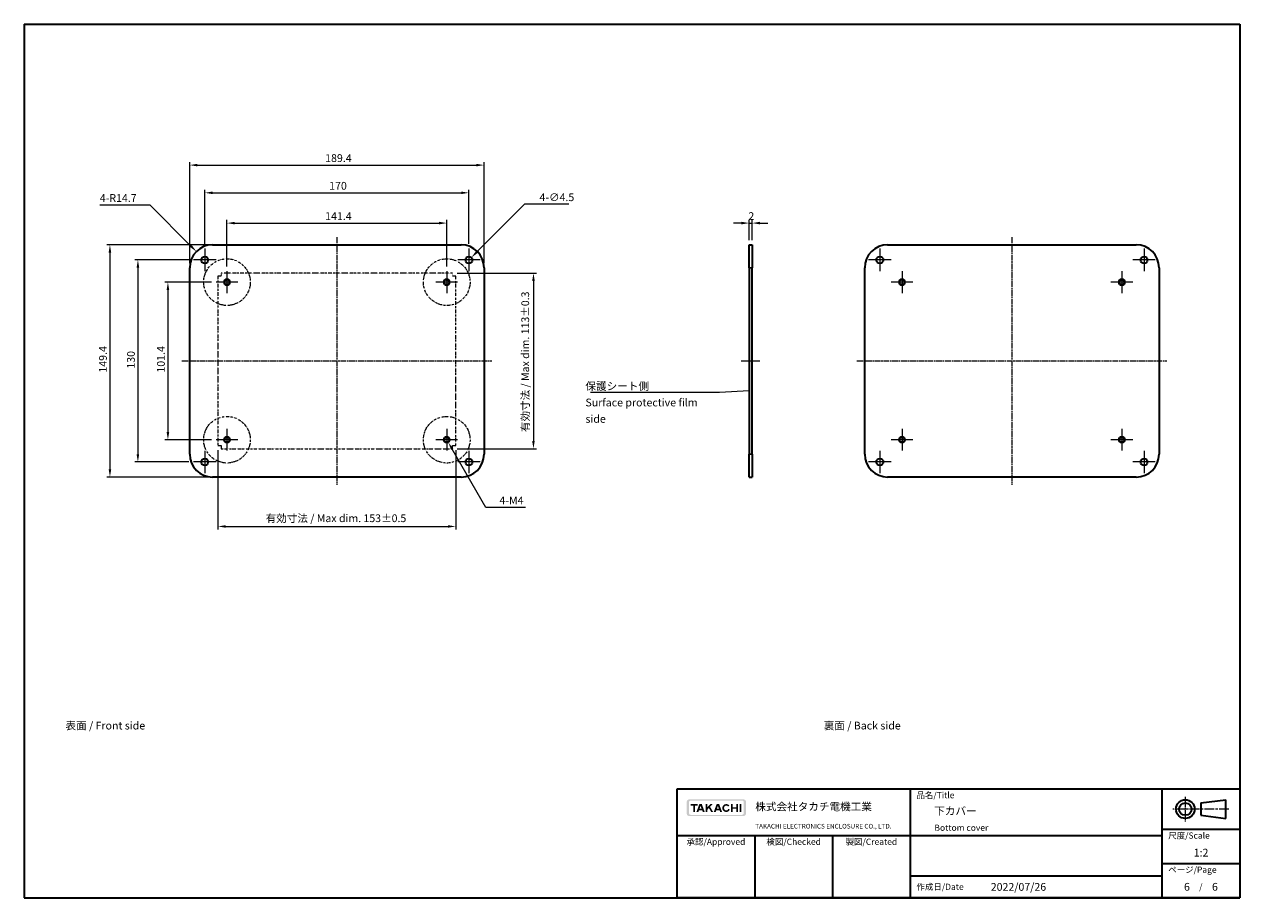
# Model space of a CAD drawing. Units: millimetres. Extents: x 10 to 4621, y 5 to 989.
# Drawn here: x 3839 to 4621, y 5 to 567 of the extents above; entities that cross this region are included whole.
import ezdxf
from ezdxf.enums import TextEntityAlignment as Align

# ---------------------------------------------------------------- set-up
doc = ezdxf.new("R2010")
doc.units = ezdxf.units.MM
doc.header["$LTSCALE"] = 0.6666666666666666
doc.linetypes.add('CHAIN', pattern=[0.35429999999999995, 0.2362, -0.0295, 0.0591, -0.0295])
doc.linetypes.add('DASH_DOUBLE_DOT', pattern=[0.43979999999999997, 0.24, -0.06, 0.0098, -0.06, 0.01, -0.06])
doc.layers.get('Defpoints').update_dxf_attribs({"lineweight": 25})
for name, color, linetype, lineweight in [('Border (ISO)', 7, 'Continuous', 35), ('Center Mark (ISO)', 131, 'Continuous', 18), ('Centerline (ISO)', 131, 'Continuous', 18), ('Dimension (ISO)', 7, 'Continuous', 18), ('Dimension (ISO) @ 1', 7, 'Continuous', 18), ('Hatch (ISO)', 1, 'Continuous', 18), ('Sketch Geometry (ISO)', 7, 'Continuous', 18), ('Symbol (ISO)', 7, 'Continuous', 18), ('Title (ISO)', 7, 'Continuous', 35), ('Visible (ISO)', 7, 'Continuous', 35), ('Visible Narrow (ISO)', 7, 'Continuous', 25)]:
    doc.layers.add(name, color=color, linetype=linetype, lineweight=lineweight)
doc.styles.add('Note Text (TK)', font='MS PGothic.ttf')
doc.styles.add('文字スタイル67', font='arial.ttf')
doc.dimstyles.new('Default - Method 1b (TK)', dxfattribs={"dimscale": 0.6666666666666666, "dimtxt": 2.5, "dimasz": 2.5, "dimexe": 1, "dimexo": 1.499999999999999, "dimgap": 1, "dimtad": 1, "dimtoh": 1, "dimrnd": 1e-08, "dimdsep": 46, "dimtxsty": 'Note Text (TK)', "dimcen": 0.09, "dimdle": 5, "dimclrd": 100, "dimclre": 100, "dimclrt": 7, "dimadec": 1, "dimazin": 1, "dimtfac": 1, "dimtmove": 0, "dimatfit": 3, "dimfxl": 1, "dimtolj": 1, "dimlwd": -1, "dimlwe": -1, "dimarcsym": 0})
doc.dimstyles.new('Default - Method 1b (TK)$7', dxfattribs={"dimscale": 0.6666666666666666, "dimtxt": 2.5, "dimasz": 2.5, "dimexe": 1, "dimexo": 1.499999999999999, "dimgap": 1, "dimtad": 1, "dimtoh": 1, "dimrnd": 1e-08, "dimdsep": 46, "dimtxsty": 'Note Text (TK)', "dimcen": 0.09, "dimdle": 5, "dimclrd": 100, "dimclre": 100, "dimclrt": 7, "dimadec": 1, "dimazin": 1, "dimtfac": 1, "dimtmove": 0, "dimatfit": 3, "dimfxl": 1, "dimtolj": 1, "dimlwd": -1, "dimlwe": -1, "dimarcsym": 0})

# ---------------------------------------------------------------- blocks, each defined once
blk = doc.blocks.new('図面枠 tk図枠')
at = {"layer": 'Border (ISO)'}
for p, q in [((14.49999999999999, 289), (405.4999999999999, 289)), ((14.49999999999999, 289), (14.50000000000001, 8.000000000000007)), ((405.4999999999999, 289), (405.4999999999999, 8.000000000000007)), ((14.50000000000001, 8.000000000000007), (405.4999999999999, 8.000000000000007))]:
    blk.add_line(p, q, dxfattribs=at)
blk = doc.blocks.new('表題欄 tk表題欄')
at = {"layer": 'Hatch (ISO)'}
h = blk.add_hatch(color=256, dxfattribs=at)
edge = h.paths.add_edge_path(flags=0)
edge.add_arc((95.57537688673352, 236.2990653650367), 0.5958259999999996, 269.9999999999897, 360)
edge.add_line((96.17120288673351, 236.2990653650368), (96.17120288673348, 239.7107813650365))
edge.add_arc((95.5753768867335, 239.7107813650366), 0.5958259999999996, 0, 90.0000000000068)
edge.add_line((95.57537688673342, 240.3066073650366), (79.13710888673356, 240.3066073650366))
edge.add_arc((79.13710888673353, 239.7107813650366), 0.5958259999999996, 89.99999999999744, 180)
edge.add_line((78.54128288673353, 239.7107813650365), (78.54128288673331, 236.2990653650368))
edge.add_arc((79.13710888673332, 236.2990653650365), 0.5958259999999996, 180, 270.0000000000231)
edge.add_line((79.13710888673356, 235.7032393650365), (95.57537688673342, 235.7032393650367))
edge = h.paths.add_edge_path()
edge.add_line((77.83935088673357, 239.9556413650366), (77.83935088673357, 236.0542053650368))
edge.add_arc((78.54128288673346, 236.0542053650367), 0.7019319999998935, 180, 270.0000000000087)
edge.add_line((78.54128288673357, 235.3522733650368), (96.17120288673352, 235.3522733650368))
edge.add_arc((96.17120288673351, 236.0542053650367), 0.7019319999998921, 270, 360)
edge.add_line((96.8731348867334, 236.0542053650368), (96.87313488673352, 239.9556413650366))
edge.add_arc((96.1712028867336, 239.9556413650367), 0.7019319999998921, 0, 90.00000000000873)
edge.add_line((96.17120288673348, 240.6575733650367), (78.54128288673357, 240.6575733650366))
edge.add_arc((78.54128288673357, 239.9556413650366), 0.7019319999999984, 90, 180)
for points in [[(79.07181288673355, 239.1476033650369), (79.07181288673355, 238.6578833650367), (79.92066088673353, 238.6578833650367), (79.92066088673353, 236.6581933650368), (80.50832488673353, 236.6581933650368), (80.50832488673353, 238.6578833650367), (81.35717288673355, 238.6578833650367), (81.35717288673355, 239.1476033650369)], [(85.68407849525303, 236.6581933650368), (84.9434673993943, 237.8918698287545), (84.41792288673358, 237.3246628822781), (84.41792288673358, 236.6581933650368), (83.89555488673355, 236.6581933650368), (83.89555488673355, 239.1476033650369), (84.41792288673358, 239.1476033650369), (84.41792288673358, 238.0993979968839), (85.38913556809511, 239.1476033650369), (86.10696490847272, 239.1476033650369), (85.31925422435492, 238.2974470774499), (86.30334488673353, 236.6581933650368)], [(92.09142939614459, 239.1476033650369), (92.09142939614459, 236.6581933650368), (92.60971639614465, 236.6581933650368), (92.60971639614465, 237.6580383650368), (93.76872039614462, 237.6580383650368), (93.76872039614462, 236.6581933650368), (94.28700739614459, 236.6581933650368), (94.28700739614459, 239.1476033650369), (93.76872039614462, 239.1476033650369), (93.76872039614462, 238.1477583650367), (92.60971639614465, 238.1477583650367), (92.60971639614465, 239.1476033650369)], [(94.84202339614467, 239.1476033650369), (94.84202339614467, 236.6581933650368), (95.36439139614473, 236.6581933650368), (95.36439139614473, 239.1476033650369)]]:
    blk.add_hatch(color=256, dxfattribs=at).paths.add_polyline_path(points)
h = blk.add_hatch(color=256, dxfattribs=at)
h.paths.add_polyline_path([(82.59020695886475, 237.7110913650368), (81.95242681460243, 237.7110913650368), (82.27131688673356, 238.5794973650367)], flags=0)
h.paths.add_polyline_path([(82.77903014574996, 237.1968853650368), (81.76360362771717, 237.1968853650368), (81.56578886050404, 236.6581933650368), (80.94907288673355, 236.6581933650368), (81.86321688673357, 239.1476033650369), (82.67941688673353, 239.1476033650369), (83.59356088673351, 236.6581933650368), (82.97684491296302, 236.6581933650368)])
h = blk.add_hatch(color=256, dxfattribs=at)
h.paths.add_polyline_path([(87.52707281460246, 237.7110913650368), (88.16485295886469, 237.7110913650368), (87.84596288673359, 238.5794973650367)], flags=0)
h.paths.add_polyline_path([(87.14043486050403, 236.6581933650368), (87.3382496277172, 237.1968853650368), (88.35367614574989, 237.1968853650368), (88.551490912963, 236.6581933650368), (89.16820688673343, 236.6581933650368), (88.25406288673352, 239.1476033650369), (87.43786288673356, 239.1476033650369), (86.52371888673358, 236.6581933650368)])
h = blk.add_hatch(color=256, dxfattribs=at)
edge = h.paths.add_edge_path()
edge.add_arc((90.52309888673334, 237.9028983650369), 1.273272000000011, 38.55054079078439, 336.5820184016556)
edge.add_line((91.69149139614446, 237.3968543650369), (91.17255542714857, 237.6216113977801))
edge.add_ellipse((90.52309888673352, 237.9028983650369), major_axis=(0, -0.7998759999999119), ratio=0.8673469387756529, start_angle=128.5505407907963, end_angle=426.582018401653, ccw=False)
edge.add_line((91.09381514418376, 238.3576891122095), (91.51887237036831, 238.6964075050431))
at = {"layer": 'Title (ISO)'}
for p, q in [((74.70882392282105, 244.052739026017), (255.7088239228211, 244.052739026017)), ((74.70882392282105, 209.052739026017), (74.70882392282105, 244.052739026017)), ((149.7088239228211, 244.052739026017), (149.7088239228211, 209.052739026017)), ((230.7088239228211, 244.052739026017), (230.7088239228211, 209.052739026017)), ((255.7088239228211, 244.052739026017), (255.7088239228211, 209.052739026017)), ((243.2088239228211, 239.552739026017), (251.2088239228211, 240.5527390260171)), ((243.2088239228211, 239.552739026017), (243.2088239228211, 235.552739026017)), ((251.2088239228211, 234.552739026017), (251.2088239228211, 240.5527390260171)), ((243.2088239228211, 235.552739026017), (251.2088239228211, 234.552739026017)), ((230.7088239228211, 231.052739026017), (255.7088239228211, 231.052739026017)), ((74.70882392282105, 229.052739026017), (230.7088239228211, 229.052739026017)), ((99.70882392282108, 229.052739026017), (99.70882392282108, 209.052739026017)), ((124.708823922821, 229.052739026017), (124.708823922821, 209.052739026017)), ((230.7088239228211, 220.052739026017), (255.7088239228211, 220.052739026017)), ((149.7088239228211, 216.052739026017), (230.7088239228211, 216.052739026017)), ((255.7088239228211, 209.052739026017), (74.70882392282105, 209.052739026017))]:
    blk.add_line(p, q, dxfattribs=at)
at = {"layer": 'Title (ISO)', "color": 4, "linetype": 'CHAIN', "lineweight": 18, "ltscale": 8.889559745788574}
blk.add_line((238.2088239228211, 241.552739026017), (238.2088239228211, 233.552739026017), dxfattribs=at)
at = {"layer": 'Title (ISO)', "color": 4, "linetype": 'CHAIN', "lineweight": 18, "ltscale": 20.00163269042969}
blk.add_line((252.2088239228211, 237.552739026017), (234.2088239228211, 237.552739026017), dxfattribs=at)
at = {"layer": 'Title (ISO)'}
for radius in [3, 2]:
    blk.add_circle((238.2088239228211, 237.552739026017), radius, dxfattribs=at)
at = {"layer": 'Title (ISO)', "color": 1, "char_height": 2.000000029802322, "line_spacing_factor": 1.5, "style": 'Note Text (TK)'}
for s, insert, attachment_point in [('\\fＭＳ Ｐゴシック|b0|i0;{\\H2.0000;品名/Title}', (151.708823922821, 242.052739026017), 4), ('\\fＭＳ Ｐゴシック|b0|i0;{\\H2.0000;承認/Approved}', (87.20882392282108, 227.052739026017), 5), ('\\fＭＳ Ｐゴシック|b0|i0;{\\H2.0000;検図/Checked}', (112.208823922821, 227.052739026017), 5), ('\\fＭＳ Ｐゴシック|b0|i0;{\\H2.0000;製図/Created}', (137.2088239228211, 227.052739026017), 5), ('\\fＭＳ Ｐゴシック|b0|i0;{\\H2.0000;尺度/Scale}', (232.7088239228211, 229.052739026017), 4), ('\\fＭＳ Ｐゴシック|b0|i0;{\\H2.0000;ページ/Page}', (232.7088239228211, 218.052739026017), 4), ('\\fＭＳ Ｐゴシック|b0|i0;{\\H2.0000;作成日/Date}', (151.708823922821, 212.552739026017), 4)]:
    blk.add_mtext(s, dxfattribs=dict(at, insert=insert, attachment_point=attachment_point))
at = {"layer": 'Title (ISO)', "color": 7, "line_spacing_factor": 1.5, "style": 'Note Text (TK)'}
for s, insert, char_height, attachment_point in [('株式会社タカチ電機工業', (99.87313488673345, 238.052739026017), 2.5, 4), ('\\fArial|b0|i0;{\\H1.4986;TAKACHI ELECTRONICS ENCLOSURE CO., LTD.}', (99.87313488673342, 232.052739026017), 1.49859994649887, 4), ('\\fＭＳ Ｐゴシック|b0|i0;{\\H2.0000;/}', (243.2088239228211, 212.5527390260171), 2.000000029802322, 5)]:
    blk.add_mtext(s, dxfattribs=dict(at, insert=insert, char_height=char_height, attachment_point=attachment_point))
at = {"layer": 'Title (ISO)', "color": 7}
for tag, p, height, style in [('<品名>_001', (157.5383693773665, 235.6677958441988), 2.5, 'Note Text (TK)'), ('<Title>_001', (157.7088239228211, 230.5520568828656), 2.000000029802322, '文字スタイル67'), ('作成日_001', (175.617914831912, 211.2814322078352), 2.5, 'Note Text (TK)'), ('<ページ_No.>_001', (237.9488807410029, 211.3027390260171), 2.5, 'Note Text (TK)'), ('<総ページ数>_001', (246.7997330137301, 211.3027390260171), 2.5, 'Note Text (TK)')]:
    blk.add_attdef(tag, p, '', height=height, dxfattribs=dict(at, style=style))
at = {"layer": 'Title (ISO)', "color": 7, "style": 'Note Text (TK)'}
blk.add_attdef('<尺度>', text='', height=2.5, dxfattribs=at).set_placement((243.2088239228211, 223.5527390260171), align=Align.MIDDLE_CENTER)
blk = doc.blocks.new('*D57')
at = {"layer": 'Defpoints', "color": 0}
for p in [(4135.130485346124, 476.7220494584733), (3945.730485346125, 410.7220494584733), (4135.130485346124, 410.7220494584731)]:
    blk.add_point(p, dxfattribs=at)
at = {"layer": 'Dimension (ISO)', "color": 100}
for p, q in [((3945.730485346125, 413.7220494584733), (3945.730485346125, 478.7220494584733)), ((4135.130485346124, 413.7220494584731), (4135.130485346124, 478.7220494584733)), ((3950.730485346124, 476.7220494584733), (4130.130485346124, 476.7220494584733))]:
    blk.add_line(p, q, dxfattribs=at)
for points in [[(3950.730485346124, 477.5553827918066), (3950.730485346124, 475.88871612514), (3945.730485346125, 476.7220494584733)], [(4130.130485346124, 477.5553827918066), (4130.130485346124, 475.88871612514), (4135.130485346124, 476.7220494584733)]]:
    blk.add_solid(points, dxfattribs=at)
at = {"layer": 'Dimension (ISO)', "color": 7, "insert": (4032.916280800669, 481.2220494584733), "char_height": 5, "attachment_point": 4, "style": 'Note Text (TK)'}
blk.add_mtext('\\A1;189.4', dxfattribs=at)
blk = doc.blocks.new('*D58')
at = {"layer": 'Defpoints', "color": 0}
for p in [(4125.430485346123, 458.9087867117109), (3955.430485346124, 422.9720494584733), (4125.430485346123, 422.9720494584733)]:
    blk.add_point(p, dxfattribs=at)
at = {"layer": 'Dimension (ISO)', "color": 100}
for p, q in [((3955.430485346124, 425.9720494584733), (3955.430485346124, 460.908786711711)), ((3960.430485346125, 458.9087867117109), (4120.430485346123, 458.9087867117109)), ((4125.430485346123, 425.9720494584733), (4125.430485346123, 460.908786711711))]:
    blk.add_line(p, q, dxfattribs=at)
for points in [[(3960.430485346125, 459.7421200450443), (3960.430485346125, 458.0754533783776), (3955.430485346124, 458.9087867117109)], [(4120.430485346123, 459.7421200450443), (4120.430485346123, 458.0754533783776), (4125.430485346123, 458.9087867117109)]]:
    blk.add_solid(points, dxfattribs=at)
at = {"layer": 'Dimension (ISO)', "color": 7, "insert": (4035.487303527942, 463.4087867117109), "char_height": 5, "attachment_point": 4, "style": 'Note Text (TK)'}
blk.add_mtext('\\A1;170', dxfattribs=at)
blk = doc.blocks.new('*D59')
at = {"layer": 'Defpoints', "color": 0}
for p in [(4111.130485346124, 439.4220494584732), (3969.730485346124, 408.4220494584731), (4111.130485346124, 408.4220494584731)]:
    blk.add_point(p, dxfattribs=at)
at = {"layer": 'Dimension (ISO)', "color": 100}
for p, q in [((3969.730485346124, 411.4220494584731), (3969.730485346124, 441.4220494584731)), ((3974.730485346125, 439.4220494584732), (4106.130485346124, 439.4220494584732)), ((4111.130485346124, 411.4220494584731), (4111.130485346124, 441.4220494584731))]:
    blk.add_line(p, q, dxfattribs=at)
for points in [[(3974.730485346125, 440.2553827918064), (3974.730485346125, 438.5887161251398), (3969.730485346124, 439.4220494584732)], [(4106.130485346124, 440.2553827918064), (4106.130485346124, 438.5887161251398), (4111.130485346124, 439.4220494584732)]]:
    blk.add_solid(points, dxfattribs=at)
at = {"layer": 'Dimension (ISO)', "color": 7, "insert": (4032.916280800669, 443.9220494584732), "char_height": 5, "attachment_point": 4, "style": 'Note Text (TK)'}
blk.add_mtext('\\A1;141.4', dxfattribs=at)
blk = doc.blocks.new('*D60')
at = {"layer": 'Defpoints', "color": 0}
for p in [(4307.6549712792, 439.4220494584732), (4305.6549712792, 425.4220494584731), (4307.6549712792, 425.4220494584731)]:
    blk.add_point(p, dxfattribs=at)
at = {"layer": 'Dimension (ISO)', "color": 100}
for p, q in [((4300.654971279199, 439.4220494584732), (4295.6549712792, 439.4220494584732)), ((4305.6549712792, 428.4220494584731), (4305.6549712792, 441.4220494584731)), ((4305.6549712792, 439.4220494584732), (4307.6549712792, 439.4220494584732)), ((4307.6549712792, 428.4220494584731), (4307.6549712792, 441.4220494584731)), ((4312.6549712792, 439.4220494584732), (4317.6549712792, 439.4220494584732))]:
    blk.add_line(p, q, dxfattribs=at)
for points in [[(4300.654971279199, 440.2553827918064), (4300.654971279199, 438.5887161251398), (4305.6549712792, 439.4220494584732)], [(4312.6549712792, 440.2553827918064), (4312.6549712792, 438.5887161251398), (4307.6549712792, 439.4220494584732)]]:
    blk.add_solid(points, dxfattribs=at)
at = {"layer": 'Dimension (ISO)', "color": 7, "insert": (4305.206107642836, 443.9220494584732), "char_height": 5, "attachment_point": 4, "style": 'Note Text (TK)'}
blk.add_mtext('\\A1;2', dxfattribs=at)
blk = doc.blocks.new('*D61')
at = {"layer": 'Defpoints', "color": 0}
for p in [(3960.430485346126, 425.4220494584734), (3894.430485346125, 276.0220494584734), (3960.430485346126, 276.0220494584734)]:
    blk.add_point(p, dxfattribs=at)
at = {"layer": 'Dimension (ISO)', "color": 100}
for p, q in [((3957.430485346126, 425.4220494584734), (3892.430485346125, 425.4220494584734)), ((3894.430485346125, 420.4220494584734), (3894.430485346125, 281.0220494584734)), ((3957.430485346126, 276.0220494584734), (3892.430485346125, 276.0220494584734))]:
    blk.add_line(p, q, dxfattribs=at)
for points in [[(3893.597152012791, 420.4220494584734), (3895.263818679459, 420.4220494584734), (3894.430485346125, 425.4220494584734)], [(3893.597152012791, 281.0220494584734), (3895.263818679459, 281.0220494584734), (3894.430485346125, 276.0220494584734)]]:
    blk.add_solid(points, dxfattribs=at)
at = {"layer": 'Dimension (ISO)', "color": 7, "insert": (3889.930485346124, 343.2078449130188), "char_height": 5, "attachment_point": 4, "rotation": 90, "style": 'Note Text (TK)'}
blk.add_mtext('\\A1;149.4', dxfattribs=at)
blk = doc.blocks.new('*D62')
at = {"layer": 'Defpoints', "color": 0}
for p in [(3948.180485346126, 415.7220494584735), (3912.424614618324, 285.7220494584733), (3948.180485346126, 285.7220494584733)]:
    blk.add_point(p, dxfattribs=at)
at = {"layer": 'Dimension (ISO)', "color": 100}
for p, q in [((3945.180485346126, 415.7220494584735), (3910.424614618325, 415.7220494584735)), ((3912.424614618324, 410.7220494584735), (3912.424614618324, 290.7220494584734)), ((3945.180485346126, 285.7220494584733), (3910.424614618325, 285.7220494584733))]:
    blk.add_line(p, q, dxfattribs=at)
for points in [[(3911.591281284991, 410.7220494584735), (3913.257947951658, 410.7220494584735), (3912.424614618324, 415.7220494584735)], [(3911.591281284991, 290.7220494584734), (3913.257947951658, 290.7220494584734), (3912.424614618324, 285.7220494584733)]]:
    blk.add_solid(points, dxfattribs=at)
at = {"layer": 'Dimension (ISO)', "color": 7, "insert": (3907.924614618323, 345.7788676402914), "char_height": 5, "attachment_point": 4, "rotation": 90, "style": 'Note Text (TK)'}
blk.add_mtext('\\A1;130', dxfattribs=at)
blk = doc.blocks.new('*D63')
at = {"layer": 'Defpoints', "color": 0}
for p in [(3962.730485346126, 401.4220494584733), (3931.730485346125, 300.0220494584734), (3962.730485346126, 300.0220494584734)]:
    blk.add_point(p, dxfattribs=at)
at = {"layer": 'Dimension (ISO)', "color": 100}
for p, q in [((3959.730485346126, 401.4220494584733), (3929.730485346125, 401.4220494584733)), ((3931.730485346125, 396.4220494584734), (3931.730485346125, 305.0220494584734)), ((3959.730485346126, 300.0220494584734), (3929.730485346125, 300.0220494584734))]:
    blk.add_line(p, q, dxfattribs=at)
for points in [[(3930.897152012792, 396.4220494584734), (3932.563818679458, 396.4220494584734), (3931.730485346125, 401.4220494584733)], [(3930.897152012792, 305.0220494584734), (3932.563818679458, 305.0220494584734), (3931.730485346125, 300.0220494584734)]]:
    blk.add_solid(points, dxfattribs=at)
at = {"layer": 'Dimension (ISO)', "color": 7, "insert": (3927.230485346124, 343.2078449130187), "char_height": 5, "attachment_point": 4, "rotation": 90, "style": 'Note Text (TK)'}
blk.add_mtext('\\A1;101.4', dxfattribs=at)
blk = doc.blocks.new('*D64')
at = {"layer": 'Defpoints', "color": 0}
for p in [(3950.036015662681, 421.1165191419138), (3960.430485346125, 410.7220494584728)]:
    blk.add_point(p, dxfattribs=at)
at = {"layer": 'Dimension (ISO)', "color": 100}
for p, q in [((3887.93507629712, 451.0761184333598), (3920.076416371226, 451.0761184333598)), ((3920.076416371226, 451.0761184333598), (3946.500481756747, 424.652053047846))]:
    blk.add_line(p, q, dxfattribs=at)
blk.add_solid([(3947.089737407736, 425.2413086988354), (3945.911226105759, 424.0627973968571), (3950.036015662681, 421.1165191419138)], dxfattribs=at)
at = {"layer": 'Dimension (ISO)', "color": 7, "insert": (3887.93507629712, 455.56611843336), "char_height": 5, "attachment_point": 4, "style": 'Note Text (TK)'}
blk.add_mtext('\\A1;\\fＭＳ Ｐゴシック|b0|i0;{\\H4.9800;4-R14.7}', dxfattribs=at)
blk = doc.blocks.new('*D65')
at = {"layer": 'Defpoints', "color": 0}
for p in [(4127.021475603795, 417.3130397161425), (4123.839495088454, 414.1310592008035)]:
    blk.add_point(p, dxfattribs=at)
at = {"layer": 'Dimension (ISO)', "color": 100}
for p, q in [((4161.259863617688, 451.5514277300244), (4130.557009509728, 420.8485736220746)), ((4189.771125090604, 451.5514277300247), (4161.259863617688, 451.5514277300244)), ((4125.250485346123, 415.7220494584725), (4125.610485346124, 415.7220494584725)), ((4125.430485346123, 415.5420494584728), (4125.430485346123, 415.9020494584724))]:
    blk.add_line(p, q, dxfattribs=at)
blk.add_solid([(4129.967753858739, 421.4378292730634), (4131.146265160716, 420.2593179710854), (4127.021475603795, 417.3130397161425)], dxfattribs=at)
at = {"layer": 'Dimension (ISO)', "color": 7, "insert": (4170.813170545151, 456.0414277300246), "char_height": 5, "attachment_point": 4, "style": 'Note Text (TK)'}
blk.add_mtext('\\A1;\\fＭＳ Ｐゴシック|b0|i0;{\\H4.9800;4-∅4.5}', dxfattribs=at)
blk = doc.blocks.new('*D66')
at = {"layer": 'Defpoints', "color": 0}
for p in [(3963.930485346124, 296.2220494584731), (4116.930485346123, 296.2220494584732), (4116.930485346123, 244.2220494584732)]:
    blk.add_point(p, dxfattribs=at)
at = {"layer": 'Dimension (ISO)', "color": 100}
for p, q in [((3963.930485346124, 293.2220494584731), (3963.930485346124, 242.2220494584732)), ((4116.930485346123, 293.2220494584732), (4116.930485346123, 242.2220494584732)), ((3968.930485346124, 244.2220494584732), (4111.930485346124, 244.2220494584732))]:
    blk.add_line(p, q, dxfattribs=at)
for points in [[(3968.930485346124, 245.0553827918065), (3968.930485346124, 243.3887161251398), (3963.930485346124, 244.2220494584732)], [(4111.930485346124, 245.0553827918065), (4111.930485346124, 243.3887161251398), (4116.930485346123, 244.2220494584732)]]:
    blk.add_solid(points, dxfattribs=at)
at = {"layer": 'Dimension (ISO)', "color": 7, "insert": (3994.648439891579, 249.5043221857459), "char_height": 5, "attachment_point": 4, "style": 'Note Text (TK)'}
blk.add_mtext('\\A1;\\fＭＳ Ｐゴシック|b0|i0;{\\H4.9800;有効寸法 / Max dim. 153±0.5}', dxfattribs=at)
blk = doc.blocks.new('*D67')
at = {"layer": 'Defpoints', "color": 0}
for p in [(4114.930485346125, 407.2220494584733), (4114.930485346125, 294.2220494584733), (4166.930485346124, 294.2220494584733)]:
    blk.add_point(p, dxfattribs=at)
at = {"layer": 'Dimension (ISO)', "color": 100}
for p, q in [((4117.930485346125, 407.2220494584733), (4168.930485346124, 407.2220494584733)), ((4166.930485346124, 402.2220494584733), (4166.930485346124, 299.2220494584734)), ((4117.930485346125, 294.2220494584733), (4168.930485346124, 294.2220494584733))]:
    blk.add_line(p, q, dxfattribs=at)
for points in [[(4166.097152012791, 402.2220494584733), (4167.763818679457, 402.2220494584733), (4166.930485346124, 407.2220494584733)], [(4166.097152012791, 299.2220494584734), (4167.763818679457, 299.2220494584734), (4166.930485346124, 294.2220494584733)]]:
    blk.add_solid(points, dxfattribs=at)
at = {"layer": 'Dimension (ISO)', "color": 7, "insert": (4161.648212618851, 304.9400040039277), "char_height": 5, "attachment_point": 4, "rotation": 90, "style": 'Note Text (TK)'}
blk.add_mtext('\\A1;\\fＭＳ Ｐゴシック|b0|i0;{\\H4.9800;有効寸法 / Max dim. 113±0.3}', dxfattribs=at)
blk = doc.blocks.new('*D68')
at = {"layer": 'Defpoints', "color": 0}
for p in [(4110.130485346122, 301.7541002660419), (4112.130485346124, 298.2899986509042)]:
    blk.add_point(p, dxfattribs=at)
at = {"layer": 'Dimension (ISO)', "color": 100}
for p, q in [((4110.950485346124, 300.0220494584728), (4111.310485346124, 300.022049458473)), ((4111.130485346124, 299.8420494584729), (4111.130485346124, 300.2020494584729)), ((4136.273808830511, 256.4725357123978), (4114.630485346125, 293.9598716319824)), ((4161.813349143016, 256.4725357123978), (4136.273808830511, 256.4725357123978))]:
    blk.add_line(p, q, dxfattribs=at)
blk.add_solid([(4115.352173182612, 294.3765382986494), (4113.908797509638, 293.5432049653154), (4112.130485346124, 298.2899986509042)], dxfattribs=at)
at = {"layer": 'Dimension (ISO)', "color": 7, "insert": (4143.517894597562, 260.9725357123975), "char_height": 5, "attachment_point": 4, "style": 'Note Text (TK)'}
blk.add_mtext('\\A1; \\fＭＳ Ｐゴシック|b0|i0;4-M4', dxfattribs=at)

msp = doc.modelspace()

# ---------------------------------------------------------------- linework, layer by layer
at = {"layer": 'Center Mark (ISO)', "linetype": 'CHAIN', "ltscale": 8.056153297424316}
for p, q in [((3955.430485346124, 422.9720494584733), (3955.430485346124, 408.4720494584733)), ((4125.430485346123, 422.9720494584733), (4125.430485346123, 408.4720494584731)), ((4389.796498068864, 422.9720494584733), (4389.796498068864, 408.4720494584731)), ((4559.796498068865, 422.9720494584733), (4559.796498068865, 408.4720494584733)), ((3962.680485346124, 415.7220494584733), (3948.180485346124, 415.7220494584733)), ((4132.680485346123, 415.7220494584731), (4118.180485346123, 415.7220494584731)), ((4397.046498068864, 415.7220494584731), (4382.546498068864, 415.7220494584731)), ((4567.046498068864, 415.7220494584733), (4552.546498068864, 415.7220494584733)), ((3955.430485346124, 292.9720494584732), (3955.430485346124, 278.4720494584732)), ((4125.430485346123, 292.9720494584732), (4125.430485346123, 278.4720494584731)), ((4389.796498068864, 292.9720494584732), (4389.796498068864, 278.4720494584731)), ((4559.796498068865, 292.9720494584732), (4559.796498068865, 278.4720494584732)), ((3962.680485346124, 285.7220494584733), (3948.180485346124, 285.7220494584733)), ((4132.680485346123, 285.7220494584731), (4118.180485346123, 285.7220494584731)), ((4397.046498068864, 285.7220494584731), (4382.546498068864, 285.7220494584731)), ((4567.046498068864, 285.7220494584733), (4552.546498068864, 285.7220494584733))]:
    msp.add_line(p, q, dxfattribs=at)
at = {"layer": 'Center Mark (ISO)', "linetype": 'CHAIN', "ltscale": 7.778351783752441}
for p, q in [((3969.730485346124, 408.4220494584731), (3969.730485346124, 394.4220494584732)), ((4111.130485346124, 408.4220494584731), (4111.130485346124, 394.4220494584732)), ((4404.096498068865, 408.4220494584731), (4404.096498068865, 394.4220494584732)), ((4545.496498068865, 408.4220494584731), (4545.496498068865, 394.4220494584732)), ((3976.730485346124, 401.4220494584732), (3962.730485346124, 401.4220494584732)), ((4118.130485346124, 401.4220494584732), (4104.130485346124, 401.4220494584732)), ((4411.096498068864, 401.4220494584732), (4397.096498068864, 401.4220494584732)), ((4552.496498068864, 401.4220494584732), (4538.496498068865, 401.4220494584732)), ((3969.730485346124, 307.0220494584733), (3969.730485346124, 293.0220494584733)), ((4111.130485346124, 307.0220494584732), (4111.130485346124, 293.0220494584732)), ((4404.096498068865, 307.0220494584732), (4404.096498068865, 293.0220494584732)), ((4545.496498068865, 307.0220494584733), (4545.496498068865, 293.0220494584733)), ((3976.730485346124, 300.0220494584733), (3962.730485346124, 300.0220494584733)), ((4118.130485346124, 300.0220494584732), (4104.130485346124, 300.0220494584732)), ((4411.096498068864, 300.0220494584732), (4397.096498068864, 300.0220494584732)), ((4552.496498068865, 300.0220494584733), (4538.496498068865, 300.0220494584733))]:
    msp.add_line(p, q, dxfattribs=at)
at = {"layer": 'Centerline (ISO)', "linetype": 'CHAIN', "ltscale": 23.99096870422363}
for p, q in [((4040.430485346123, 430.4220494584732), (4040.430485346123, 271.0220494584733)), ((4474.796498068864, 430.4220494584732), (4474.796498068864, 271.0220494584733)), ((3940.730485346124, 350.7220494584732), (4140.130485346124, 350.7220494584731)), ((4375.096498068865, 350.7220494584731), (4574.496498068865, 350.7220494584732))]:
    msp.add_line(p, q, dxfattribs=at)
at = {"layer": 'Centerline (ISO)', "linetype": 'CHAIN', "ltscale": 6.667144298553466}
msp.add_line((4300.654971279203, 350.7220494584731), (4312.654971279203, 350.7220494584731), dxfattribs=at)
at = {"layer": 'Sketch Geometry (ISO)', "color": 4, "linetype": 'DASH_DOUBLE_DOT', "lineweight": 18, "ltscale": 0.8950814008712769}
for p, q in [((3965.930485346124, 407.2220494584731), (3965.930485346124, 405.2220494584731)), ((4114.930485346124, 405.2220494584731), (4114.930485346124, 407.2220494584729)), ((3965.930485346124, 405.2220494584731), (3963.930485346124, 405.2220494584731)), ((4116.930485346123, 405.2220494584731), (4114.930485346124, 405.2220494584731)), ((3963.930485346124, 296.2220494584732), (3965.930485346124, 296.2220494584732)), ((3965.930485346124, 296.2220494584732), (3965.930485346124, 294.2220494584733)), ((4114.930485346124, 294.2220494584733), (4114.930485346124, 296.2220494584732)), ((4114.930485346124, 296.2220494584732), (4116.930485346123, 296.2220494584732))]:
    msp.add_line(p, q, dxfattribs=at)
at = {"layer": 'Sketch Geometry (ISO)', "color": 4, "linetype": 'DASH_DOUBLE_DOT', "lineweight": 18, "ltscale": 8.915535926818848}
for p, q in [((4114.930485346124, 407.2220494584731), (3965.930485346124, 407.2220494584731)), ((3965.930485346124, 294.2220494584733), (4114.930485346124, 294.2220494584733))]:
    msp.add_line(p, q, dxfattribs=at)
at = {"layer": 'Sketch Geometry (ISO)', "color": 4, "linetype": 'DASH_DOUBLE_DOT', "lineweight": 18, "ltscale": 8.851426124572752}
for p, q in [((3963.930485346124, 405.2220494584731), (3963.930485346124, 296.2220494584731)), ((4116.930485346123, 296.2220494584732), (4116.930485346123, 405.2220494584731))]:
    msp.add_line(p, q, dxfattribs=at)
at = {"layer": 'Sketch Geometry (ISO)', "color": 4, "linetype": 'DASH_DOUBLE_DOT', "lineweight": 18, "ltscale": 8.929038047790527}
for centre in [(3969.730485346124, 401.4220494584732), (4111.130485346124, 401.4220494584732), (3969.730485346124, 300.0220494584733), (4111.130485346124, 300.0220494584732)]:
    msp.add_circle(centre, 15.00000000000001, dxfattribs=at)
at = {"layer": 'Visible (ISO)'}
for p, q in [((3960.430485346125, 425.4220494584731), (4120.430485346123, 425.4220494584731)), ((4305.6549712792, 425.4220494584731), (4307.6549712792, 425.4220494584731)), ((4305.654971279204, 410.7220494584731), (4305.6549712792, 425.4220494584731)), ((4307.6549712792, 425.4220494584731), (4307.654971279204, 410.7220494584731)), ((4394.796498068864, 425.4220494584731), (4554.796498068864, 425.4220494584731)), ((3945.730485346125, 290.7220494584731), (3945.730485346125, 410.7220494584733)), ((4135.130485346124, 410.7220494584731), (4135.130485346124, 290.7220494584731)), ((4305.654971279204, 410.7220494584731), (4305.654971279204, 290.7220494584731)), ((4307.654971279204, 290.7220494584731), (4307.654971279204, 410.7220494584731)), ((4380.096498068865, 290.7220494584731), (4380.096498068865, 410.7220494584731)), ((4569.496498068864, 410.7220494584733), (4569.496498068864, 290.7220494584731)), ((4305.6549712792, 276.0220494584731), (4305.654971279204, 290.7220494584731)), ((4307.654971279204, 290.7220494584731), (4307.6549712792, 276.0220494584731)), ((4120.430485346123, 276.0220494584732), (3960.430485346125, 276.0220494584733)), ((4305.6549712792, 276.0220494584732), (4307.6549712792, 276.0220494584732)), ((4554.796498068864, 276.0220494584733), (4394.796498068864, 276.0220494584732))]:
    msp.add_line(p, q, dxfattribs=at)
for centre, radius in [((3955.430485346124, 415.7220494584733), 2.25), ((4125.430485346123, 415.7220494584731), 2.25), ((4389.796498068864, 415.7220494584731), 2.25), ((4559.796498068865, 415.7220494584733), 2.25), ((3969.730485346124, 401.4220494584732), 1.621), ((4111.130485346124, 401.4220494584732), 1.621), ((4404.096498068865, 401.4220494584732), 1.621), ((4545.496498068865, 401.4220494584732), 1.621), ((3969.730485346124, 300.0220494584733), 1.621), ((4111.130485346124, 300.0220494584732), 1.621), ((4404.096498068865, 300.0220494584732), 1.621), ((4545.496498068865, 300.0220494584733), 1.621), ((3955.430485346124, 285.7220494584731), 2.25), ((4125.430485346123, 285.7220494584731), 2.25), ((4389.796498068864, 285.7220494584731), 2.25), ((4559.796498068865, 285.7220494584731), 2.25)]:
    msp.add_circle(centre, radius, dxfattribs=at)
for centre, radius, start, end in [((3960.430485346125, 410.7220494584733), 14.69999999999994, 90, 180), ((4120.430485346123, 410.7220494584731), 14.69999999999999, 0, 90), ((4394.796498068864, 410.7220494584731), 14.69999999999999, 90, 180), ((4554.796498068864, 410.7220494584733), 14.69999999999994, 0, 90), ((3960.430485346125, 290.7220494584731), 14.69999999999999, 180, 270), ((4120.430485346123, 290.7220494584731), 14.69999999999999, 270, 0), ((4394.796498068864, 290.7220494584731), 14.69999999999999, 180, 270), ((4554.796498068864, 290.7220494584731), 14.69999999999999, 270, 0)]:
    msp.add_arc(centre, radius, start, end, dxfattribs=at)
at = {"layer": 'Visible Narrow (ISO)'}
for p, q in [((4305.654971279204, 410.7220494584731), (4307.654971279204, 410.7220494584731)), ((4305.654971279204, 290.7220494584731), (4307.654971279204, 290.7220494584731))]:
    msp.add_line(p, q, dxfattribs=at)
for centre in [(3969.730485346124, 401.4220494584732), (4111.130485346124, 401.4220494584732), (4404.096498068865, 401.4220494584732), (4545.496498068865, 401.4220494584732), (3969.730485346124, 300.0220494584733), (4111.130485346124, 300.0220494584732), (4404.096498068865, 300.0220494584732), (4545.496498068865, 300.0220494584733)]:
    msp.add_circle(centre, 2, dxfattribs=at)

# ---------------------------------------------------------------- block references
at = {"xscale": 2, "yscale": 2, "zscale": 2}
msp.add_blockref('図面枠 tk図枠', (3810.333333333333, -10.66666666666666), dxfattribs=at)
ref = msp.add_blockref('表題欄 tk表題欄', (4109.915685487691, -412.7721447187007), dxfattribs=dict(xscale=2, yscale=2, zscale=2))
ref.add_attrib('<品名>_001', '下カバー', (4424.79356060606, 58.67708333333333), dxfattribs={"layer": 'Title (ISO)', "color": 7, "height": 5, "style": 'Note Text (TK)'})
ref.add_attrib('<尺度>_001', '1:2', (4591.759469696969, 31.83333333333334), dxfattribs={"layer": 'Title (ISO)', "color": 7, "height": 5, "style": 'Note Text (TK)'})
ref.add_attrib('作成日_001', '2022/07/26', (4461.16571969697, 9.790719696969703), dxfattribs={"layer": 'Title (ISO)', "color": 7, "height": 5, "style": 'Note Text (TK)'})
ref.add_attrib('<Title>_001', 'Bottom cover', (4424.924056383169, 48.36607545954414), dxfattribs={"layer": 'Title (ISO)', "color": 7, "height": 4.000000059604644, "style": '文字スタイル67'})
ref.add_attrib('<ページ_No.>_001', '6', (4585.515151515151, 9.833333333333337), dxfattribs={"layer": 'Title (ISO)', "color": 7, "height": 5, "style": 'Note Text (TK)'})
ref.add_attrib('<総ページ数>_001', '6', (4603.515151515151, 9.833333333333337), dxfattribs={"layer": 'Title (ISO)', "color": 7, "height": 5, "style": 'Note Text (TK)'})

# ---------------------------------------------------------------- texts
at = {"layer": 'Symbol (ISO)', "color": 7, "char_height": 5, "style": 'Note Text (TK)'}
for s, insert, width, attachment_point, line_spacing_factor in [('\\fＭＳ Ｐゴシック|b0|i0;保護シート側\\P\\fＭＳ Ｐゴシック|b0|i0;Surface protective film side', (4200.375185763124, 337.0218045113245), 86.1988353729248, 1, 1.265217423439025), ('\\fＭＳ Ｐゴシック|b0|i0;裏面 / Back side', (4353.674243831402, 116.0700596672624), 53.56725215911865, 4, 1.5)]:
    msp.add_mtext(s, dxfattribs=dict(at, insert=insert, width=width, attachment_point=attachment_point, line_spacing_factor=line_spacing_factor))
at = {"layer": 'Symbol (ISO)', "color": 7, "insert": (3865.819082624881, 116.0700596672624), "char_height": 5, "attachment_point": 4, "line_spacing_factor": 1.5, "style": 'Note Text (TK)'}
msp.add_mtext('\\fＭＳ Ｐゴシック|b0|i0;表面 / Front side', dxfattribs=at)

# ---------------------------------------------------------------- dimensions: what is measured, and where the dimension line sits
at = {"layer": 'Dimension (ISO) @ 1', "color": 100}
dim = msp.add_linear_dim(base=(4135.130485346124, 476.7220494584733), p1=(3945.730485346125, 410.7220494584733), p2=(4135.130485346124, 410.7220494584731), dimstyle='Default - Method 1b (TK)', override={"dimscale": 1, "dimtxt": 5, "dimasz": 5, "dimexe": 2, "dimexo": 2.999999999999999, "dimgap": 2, "dimdec": 2, "dimcen": 0.18, "dimtol": 0, "dimlim": 0, "dimtp": 0, "dimtm": 0, "dimtdec": 2, "dimtix": 0, "dimtofl": 0, "dimtmove": 0, "dimatfit": 1}, dxfattribs=at)
dim.commit()
dim.dimension.update_dxf_attribs({"geometry": '*D57', "text_midpoint": (4040.430485346123, 476.7220494584733), "dimtype": 128})
for base, p1, p2, angle, override, picture, middle in [((4125.430485346123, 458.9087867117109), (3955.430485346124, 422.9720494584733), (4125.430485346123, 422.9720494584733), 180, {"dimscale": 1, "dimtxt": 5, "dimasz": 5, "dimexe": 2, "dimexo": 2.999999999999999, "dimgap": 2, "dimdec": 2, "dimcen": 0.18, "dimtol": 0, "dimlim": 0, "dimtp": 0, "dimtm": 0, "dimtdec": 2, "dimtix": 0, "dimtofl": 0, "dimtmove": 0, "dimatfit": 1}, '*D58', (4040.430485346123, 458.9087867117109)), ((4111.130485346124, 439.4220494584732), (3969.730485346124, 408.4220494584731), (4111.130485346124, 408.4220494584731), 180, {"dimscale": 1, "dimtxt": 5, "dimasz": 5, "dimexe": 2, "dimexo": 2.999999999999999, "dimgap": 2, "dimdec": 2, "dimcen": 0.18, "dimtol": 0, "dimlim": 0, "dimtp": 0, "dimtm": 0, "dimtdec": 2, "dimtix": 0, "dimtofl": 0, "dimtmove": 0, "dimatfit": 1}, '*D59', (4040.430485346123, 439.4220494584732)), ((4307.6549712792, 439.4220494584732), (4305.6549712792, 425.4220494584731), (4307.6549712792, 425.4220494584731), 180, {"dimscale": 1, "dimtxt": 5, "dimasz": 5, "dimexe": 2, "dimexo": 2.999999999999999, "dimgap": 2, "dimdec": 2, "dimcen": 0.18, "dimtol": 0, "dimlim": 0, "dimtp": 0, "dimtm": 0, "dimtdec": 2, "dimtix": 0, "dimtofl": 1, "dimtmove": 0, "dimatfit": 1}, '*D60', (4306.6549712792, 439.4220494584732)), ((3894.430485346125, 276.0220494584734), (3960.430485346125, 425.4220494584731), (3960.430485346125, 276.0220494584733), 270, {"dimscale": 1, "dimtxt": 5, "dimasz": 5, "dimexe": 2, "dimexo": 2.999999999999999, "dimgap": 2, "dimdec": 2, "dimcen": 0.18, "dimtol": 0, "dimlim": 0, "dimtp": 0, "dimtm": 0, "dimtdec": 2, "dimtix": 0, "dimtofl": 0, "dimtmove": 0, "dimatfit": 1}, '*D61', (3894.430485346124, 350.7220494584733)), ((3912.424614618324, 285.7220494584733), (3948.180485346124, 415.7220494584733), (3948.180485346124, 285.7220494584733), 90, {"dimscale": 1, "dimtxt": 5, "dimasz": 5, "dimexe": 2, "dimexo": 2.999999999999999, "dimgap": 2, "dimdec": 2, "dimcen": 0.18, "dimtol": 0, "dimlim": 0, "dimtp": 0, "dimtm": 0, "dimtdec": 2, "dimtix": 0, "dimtofl": 0, "dimtmove": 0, "dimatfit": 1}, '*D62', (3912.424614618323, 350.7220494584732)), ((3931.730485346125, 300.0220494584734), (3962.730485346124, 401.4220494584732), (3962.730485346124, 300.0220494584733), 90, {"dimscale": 1, "dimtxt": 5, "dimasz": 5, "dimexe": 2, "dimexo": 2.999999999999999, "dimgap": 2, "dimdec": 2, "dimcen": 0.18, "dimtol": 0, "dimlim": 0, "dimtp": 0, "dimtm": 0, "dimtdec": 2, "dimtix": 0, "dimtofl": 0, "dimtmove": 0, "dimatfit": 1}, '*D63', (3931.730485346125, 350.7220494584732))]:
    dim = msp.add_linear_dim(base=base, p1=p1, p2=p2, angle=angle, dimstyle='Default - Method 1b (TK)', override=override, dxfattribs=at)
    dim.commit()
    dim.dimension.update_dxf_attribs({"geometry": picture, "text_midpoint": middle, "dimtype": 128})
dim = msp.add_radius_dim(center=(3960.430485346125, 410.7220494584728), mpoint=(3950.036015662681, 421.1165191419138), text='\\fＭＳ Ｐゴシック|b0|i0;{\\H4.9800;4-<>}', dimstyle='Default - Method 1b (TK)', override={"dimscale": 1, "dimtxt": 5, "dimasz": 5, "dimexe": 2, "dimexo": 2.999999999999999, "dimgap": 2, "dimtih": 1, "dimtoh": 1, "dimdec": 2, "dimlfac": 0.999999999999995, "dimcen": 0, "dimtol": 0, "dimlim": 0, "dimtp": 0, "dimtm": 0, "dimtdec": 2, "dimtix": 0, "dimtofl": 0, "dimtmove": 0, "dimatfit": 3}, dxfattribs=at)
dim.commit()
dim.dimension.update_dxf_attribs({"geometry": '*D64', "text_midpoint": (3899.635246751665, 451.0761184333601), "dimtype": 132})
for p1, p2, text, override, picture, middle in [((4123.839495088454, 414.1310592008035), (4127.021475603795, 417.3130397161425), '\\fＭＳ Ｐゴシック|b0|i0;{\\H4.9800;4-<>}', {"dimscale": 1, "dimtxt": 5, "dimasz": 5, "dimexe": 2, "dimexo": 2.999999999999999, "dimgap": 2, "dimtih": 1, "dimtoh": 1, "dimdec": 2, "dimlfac": 1.000000000000025, "dimcen": 0.18, "dimtol": 0, "dimlim": 0, "dimtp": 0, "dimtm": 0, "dimtdec": 2, "dimtix": 0, "dimtofl": 0, "dimtmove": 0, "dimatfit": 3}, '*D65', (4180.292147817878, 451.5514277300247)), ((4110.130485346122, 301.7541002660419), (4112.130485346124, 298.2899986509042), ' \\fＭＳ Ｐゴシック|b0|i0;4-M4', {"dimscale": 1, "dimtxt": 5, "dimasz": 5, "dimexe": 2, "dimexo": 2.999999999999999, "dimgap": 2, "dimtih": 1, "dimtoh": 1, "dimdec": 2, "dimlfac": 0.9999999999999928, "dimcen": 0.18, "dimtol": 0, "dimlim": 0, "dimtp": 0, "dimtm": 0, "dimtdec": 2, "dimtix": 0, "dimtofl": 0, "dimtmove": 0, "dimatfit": 3}, '*D68', (4152.665621870289, 256.4725357123975))]:
    dim = msp.add_diameter_dim_2p(p1=p1, p2=p2, text=text, dimstyle='Default - Method 1b (TK)', override=override, dxfattribs=at)
    dim.commit()
    dim.dimension.update_dxf_attribs({"geometry": picture, "text_midpoint": middle, "dimtype": 131})
for base, p1, p2, angle, override, picture, middle in [((4166.930485346124, 294.2220494584733), (4114.930485346124, 407.2220494584731), (4114.930485346124, 294.2220494584733), 90, {"dimscale": 1, "dimtxt": 5, "dimasz": 5, "dimexe": 2, "dimexo": 2.999999999999999, "dimgap": 2, "dimdec": 2, "dimcen": 0.18, "dimtol": 1, "dimlim": 0, "dimtp": 0.3, "dimtm": 0.3, "dimtdec": 2, "dimtix": 0, "dimtofl": 0, "dimtmove": 0, "dimatfit": 1}, '*D67', (4166.930485346123, 350.7220494584731)), ((4116.930485346123, 244.2220494584732), (3963.930485346124, 296.2220494584731), (4116.930485346123, 296.2220494584732), 180, {"dimscale": 1, "dimtxt": 5, "dimasz": 5, "dimexe": 2, "dimexo": 2.999999999999999, "dimgap": 2, "dimdec": 2, "dimcen": 0.18, "dimtol": 1, "dimlim": 0, "dimtp": 0.5, "dimtm": 0.5, "dimtdec": 2, "dimtix": 0, "dimtofl": 0, "dimtmove": 0, "dimatfit": 1}, '*D66', (4040.430485346123, 244.2220494584732))]:
    dim = msp.add_linear_dim(base=base, p1=p1, p2=p2, angle=angle, text='\\fＭＳ Ｐゴシック|b0|i0;{\\H4.9800;有効寸法 / Max dim. <>}', dimstyle='Default - Method 1b (TK)', override=override, dxfattribs=at)
    dim.commit()
    dim.dimension.update_dxf_attribs({"geometry": picture, "text_midpoint": middle, "dimtype": 128})

# ---------------------------------------------------------------- leaders
at = {"layer": 'Symbol (ISO)', "color": 100, "annotation_type": 0, "has_hookline": 1, "hookline_direction": 1, "text_width": 82.98295454545456}
msp.add_leader([(4305.654971279204, 331.4662488895415), (4286.574021136048, 330.3083507170312)], dimstyle='Default - Method 1b (TK)$7', override={"dimgap": 0, "dimtad": 1}, dxfattribs=at)

doc.saveas('drawing.dxf')
